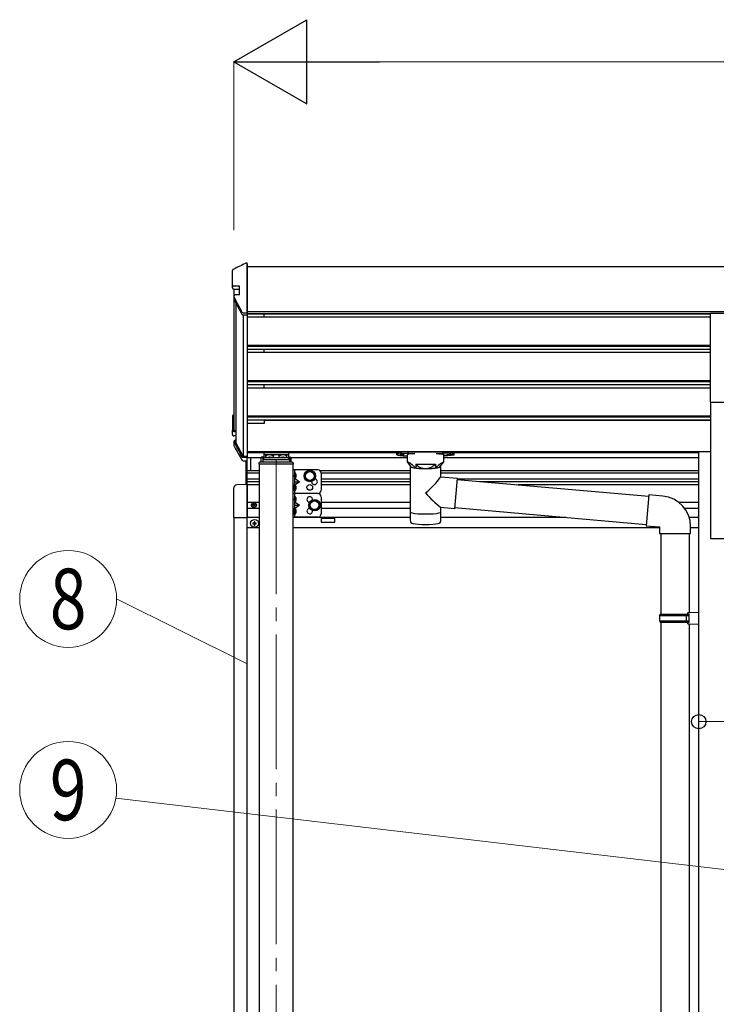
# Model space of a CAD drawing. Units: millimetres. Extents: x 0 to 21025, y 0 to 14850.
# Drawn here: x 8499 to 9534, y 5622 to 7085 of the extents above; entities that cross this region are included whole.
import ezdxf
from ezdxf.enums import TextEntityAlignment as Align

# ---------------------------------------------------------------- set-up
doc = ezdxf.new("R2010")
doc.units = ezdxf.units.MM
doc.linetypes.add('YCENTER_1', pattern=[13, 10, -1, 1, -1])
doc.linetypes.add('YHIDDEN_1', pattern=[4, 3, -1])
for name, color, linetype, lineweight in [('YKK_12', 2, 'Continuous', 13), ('YKK_13', 4, 'Continuous', 30), ('YKK_A1', 4, 'Continuous', 30), ('YKK_D', 6, 'Continuous', 13)]:
    doc.layers.add(name, color=color, linetype=linetype, lineweight=lineweight)
doc.styles.add('text-b', font='extslim2.shx', dxfattribs={"width": 0.8, "bigfont": 'extfont2.shx'})

msp = doc.modelspace()

# ---------------------------------------------------------------- linework, layer by layer
at = {"layer": 'YKK_12', "linetype": 'YCENTER_1', "ltscale": 20}
msp.add_line((8880.15523466481, 6431.321455732605), (8880.15523466481, 4004.463953260701), dxfattribs=at)
at = {"layer": 'YKK_13', "ltscale": 20}
for p, q in [((8835.480486869805, 6723.239241402203), (8835.226001994335, 6723.132653078926)), ((8836.137453392064, 6723.347975239812), (8835.480486869805, 6723.239241402203)), ((8817.581437781084, 6669.011992741078), (8817.521918447444, 6669.493627675019)), ((8817.763344974355, 6668.546260431082), (8817.581437781084, 6669.011992741078)), ((9525.655234660124, 6516.718615050361), (9525.655234660124, 6648.516524000556)), ((9525.655234660124, 6648.516524000556), (9580.655234660124, 6648.516524000556)), ((9525.655234660124, 6516.718615050361), (9580.655234660124, 6516.718615050361)), ((8820.15523466012, 6456.605705548932), (8820.185036628423, 6456.364719576406)), ((8820.185036628423, 6456.364719576406), (8820.276043000695, 6456.131847407708)), ((8860.155234664793, 6435.582530523491), (8861.655234664793, 6435.582530523491)), ((8898.655234664795, 6441.500645347741), (8861.655234664793, 6441.500645347741)), ((8861.655234664793, 6441.500645347741), (8861.655234664793, 6433.068759824585)), ((8861.655234664793, 6439.014340609322), (8898.655234664795, 6439.014340609322)), ((8898.655234664795, 6441.500645347741), (8898.655234664795, 6433.068759824585)), ((8898.655234664795, 6435.582530523491), (8900.155234664795, 6435.582530523491)), ((9059.661841419023, 6438.480677150706), (9059.661841419023, 6440.497556175149)), ((9075.161841419022, 6427.878604197218), (9075.161841419022, 6438.373555076267)), ((9076.116484517663, 6440.095896099948), (9076.116484517663, 6442.217535848844)), ((9128.20719832038, 6442.217535848844), (9076.116484517663, 6442.217535848844)), ((9076.116484517663, 6440.095896099948), (9086.268770568688, 6440.095896099948)), ((9118.054912269361, 6440.095896099948), (9128.20719832038, 6440.095896099948)), ((9128.207198320324, 6440.095896099948), (9128.20719832038, 6442.217535848844)), ((9129.161841418969, 6427.878604197218), (9129.161841418969, 6438.373555076267)), ((9144.661841418969, 6438.480677150706), (9144.661841418969, 6440.497556175149)), ((8857.655234664795, 6433.011492539326), (8857.655234664795, 6427.365910384295)), ((8860.155234664793, 6433.068759824585), (8860.155234664793, 6427.365910384295)), ((8860.155234664793, 6433.068759824585), (8861.655234664793, 6433.068759824585)), ((8860.155234664793, 6431.176883589802), (8900.155234664795, 6431.176883589802)), ((8898.655234664795, 6433.068759824585), (8900.155234664795, 6433.068759824585)), ((8900.155234664795, 6433.068759824585), (8900.155234664795, 6427.365910384295)), ((8902.655234664795, 6427.365910384295), (8902.655234664795, 6433.011492539326)), ((9080.811841419109, 6420.30797553776), (9075.165410029553, 6427.87560750212)), ((9087.579000509932, 6424.528907923421), (9089.346828312478, 6422.692637446771)), ((9087.579000509932, 6424.528907923421), (9087.579000509932, 6418.61841726783)), ((9087.579000509932, 6424.528907923421), (9116.74468232806, 6424.528907923421)), ((9087.579000509932, 6424.528907923421), (9087.579000509932, 6418.61841726783)), ((9089.346828312478, 6422.692637446771), (9091.161841419022, 6421.304552810394)), ((9114.976854525508, 6422.692637446771), (9113.161841418969, 6421.304552810394)), ((9116.74468232806, 6424.528907923421), (9114.976854525508, 6422.692637446771)), ((9116.74468232806, 6424.528907923421), (9116.74468232806, 6418.61841726783)), ((9116.74468232806, 6424.528907923421), (9116.74468232806, 6418.61841726783)), ((9123.51184141888, 6420.30797553776), (9129.15827280844, 6427.87560750212)), ((9148.814316403648, 6401.855547151106), (9433.866193102684, 6376.916739423154)), ((9434.040504588178, 6378.909128819336), (9430.031340421783, 6333.084172707115)), ((9454.877242807268, 6377.086150440306), (9434.040504588178, 6378.909128819336)), ((9145.153774845168, 6360.015369863018), (9430.205651907283, 6335.0765621033)), ((9430.031340421783, 6333.084172707115), (9449.95523438362, 6331.341057852162)), ((9449.95523438362, 6331.341057852162), (9449.95523438362, 6321.341057852162)), ((9449.95523438362, 6321.341057852162), (9495.95523438362, 6321.341057852162)), ((9451.955234383619, 6321.341057852162), (9451.955234383619, 6201.576836504142)), ((9493.955234383615, 6321.341057852162), (9493.955234383615, 6204.13566002542)), ((9495.95523438362, 6321.341057852162), (9495.95523438362, 6332.257389026179)), ((9449.955234660145, 6199.576836504142), (9450.955234660145, 6201.576836504142)), ((9450.955234660145, 6201.576836504142), (9493.955234660145, 6201.576836504142)), ((9489.477946302002, 6199.576836504142), (9489.048711599577, 6201.576836504142)), ((9491.955234660145, 6204.076836504142), (9507.955234660145, 6204.547424739436)), ((9491.955234660145, 6202.076836504143), (9491.955234660145, 6204.076836504142)), ((9491.955234660145, 6202.076836504143), (9493.955234660145, 6202.076836504143)), ((9493.955234660145, 6189.076836504142), (9493.955234660145, 6202.076836504143)), ((9507.955234660145, 6204.547424739439), (9507.955234660145, 6186.606248268848)), ((9449.955234660145, 6199.576836504142), (9493.955234660145, 6199.576836504142)), ((9449.955234660145, 6199.576836504142), (9449.955234660145, 6191.576836504142)), ((9449.955234660145, 6191.576836504142), (9493.955234660145, 6191.576836504142)), ((9449.955234660145, 6191.576836504142), (9450.955234660145, 6189.576836504143)), ((9450.955234660145, 6189.576836504143), (9493.955234660145, 6189.576836504143)), ((9451.955234383619, 6189.576836504143), (9451.955234383619, 5374.201405722048)), ((9489.477946302002, 6191.576836504142), (9489.048711599577, 6189.576836504143)), ((9489.477946302002, 6199.576836504142), (9489.477946302002, 6191.576836504142)), ((9491.955234660145, 6189.076836504142), (9493.955234660145, 6189.076836504142)), ((9491.955234660145, 6187.076836504142), (9491.955234660145, 6189.076836504142)), ((9491.955234660145, 6187.076836504142), (9507.955234660145, 6186.606248268848)), ((9493.955234383615, 6187.018012982864), (9493.955234383624, 5376.760229243327))]:
    msp.add_line(p, q, dxfattribs=at)
at = {"layer": 'YKK_13', "linetype": 'Continuous', "ltscale": 20}
for p, q in [((8836.137453392064, 6723.347975239812), (8837.155234660124, 6723.347975239812)), ((8837.155234660124, 6649.269351822716), (8837.155234660124, 6723.347975239812)), ((8815.155234660124, 6691.018486816112), (8815.155234660124, 6712.044974262081)), ((8815.155234660124, 6686.440181825249), (8815.155234660124, 6691.018486816112)), ((8825.955234660125, 6688.996964701923), (8817.155234660124, 6688.996964701923)), ((8817.155234660124, 6684.451138034512), (8825.955234660125, 6684.451138034512)), ((8825.955234660125, 6676.069523878665), (8825.955234660125, 6688.996964701923)), ((8817.521918447444, 6673.66991640942), (8817.521918447444, 6669.493627675019)), ((8817.763344974355, 6668.546260431082), (8829.387870321556, 6647.203721609634)), ((8831.146443794645, 6649.269351822716), (8837.155234660124, 6649.269351822716)), ((8831.146443794645, 6646.162045062834), (8837.155234660124, 6646.162045062834)), ((8815.15523466012, 6495.889391065711), (8815.15523466012, 6474.978986127441)), ((8816.65523466012, 6495.889391065711), (8816.65523466012, 6474.978986127441)), ((8817.15523466012, 6497.881164512735), (8817.050562747636, 6497.875708941063)), ((8817.15523466012, 6496.38733442747), (8817.129066682002, 6496.385970534551)), ((8817.15523466012, 6495.864692111128), (8817.129066682002, 6495.863328218213)), ((8815.15523466012, 6468.414640334493), (8815.15523466012, 6474.978986127441)), ((8817.15523466012, 6474.481725179757), (8820.15523466012, 6474.481725179757)), ((8817.15523466012, 6472.989942336707), (8820.15523466012, 6472.989942336707)), ((8820.15523466012, 6466.458074867206), (8817.15523466012, 6466.458074867206)), ((8817.521918447444, 6458.032431977212), (8817.521918447444, 6451.870013382613)), ((8817.763344974355, 6457.085064733277), (8829.387870321556, 6435.742525911829)), ((8819.082275079174, 6457.795590166227), (8830.706800426375, 6436.453051344782)), ((8820.15523466012, 6460.057214298419), (8819.417246534962, 6460.018749852562)), ((8820.15523466012, 6458.563384213149), (8819.495750469323, 6458.529011446049)), ((8820.15523466012, 6458.040741896813), (8819.495750469323, 6458.006369129711)), ((8820.276043000695, 6456.131847407708), (8830.871512384463, 6436.687914592184)), ((8831.146443794642, 6436.19263220808), (8837.15523466012, 6436.19263220808)), ((8837.15523466012, 6436.19263220808), (8837.15523466012, 6436.465607406651)), ((8837.15523466012, 6434.700849365026), (8837.15523466012, 6436.19263220808)), ((8864.25523456961, 6436.577998204867), (8864.25523456961, 6436.097720640273)), ((8869.66523465544, 6435.017171883283), (8869.66523465544, 6434.681957682593)), ((8870.645234674514, 6435.017171883283), (8870.645234674514, 6434.681966972601)), ((8876.055234760346, 6436.577998204867), (8876.055234760346, 6436.097720640273)), ((8884.25523456961, 6436.577998204867), (8884.25523456961, 6436.097720640273)), ((8889.66523465544, 6435.017171883283), (8889.66523465544, 6434.681957682593)), ((8890.645234674514, 6435.017171883283), (8890.645234674514, 6434.681966972601)), ((8896.055234760344, 6436.577998204867), (8896.055234760344, 6436.097720640273)), ((8831.146443794642, 6434.700849365026), (8837.15523466012, 6434.700849365026)), ((8831.146443794642, 6429.607501803059), (8837.15523466012, 6429.607501803059)), ((8835.65523466023, 6394.338209356063), (8835.65523466023, 6429.607501803059)), ((8835.65523466023, 6394.338209356063), (8835.65523466023, 6429.607501803059)), ((8837.15523466012, 6429.607501803059), (8837.15523466012, 6434.700849365026)), ((8837.155234660288, 6394.416821024989), (8837.155234660288, 6433.801225124813)), ((8837.155234660288, 6394.416821024989), (8837.155234662663, 6429.491736145617)), ((8842.65523466023, 6414.921691795096), (8842.65523466023, 6433.447894760646)), ((8854.655234664788, 6425.865910384297), (8854.655234664788, 6424.365910384297)), ((8905.655234664788, 6424.365910384297), (8854.655234664788, 6424.365910384297)), ((8904.155234664788, 6427.365910384295), (8856.155234664795, 6427.365910384295)), ((8867.705234617293, 6434.693004440135), (8867.705234617293, 6434.357773255918)), ((8872.60523471266, 6434.357773255918), (8872.60523471266, 6434.693004440135)), ((8887.705234617293, 6434.693004440135), (8887.705234617293, 6434.357773255918)), ((8892.60523471266, 6434.357773255918), (8892.60523471266, 6434.693004440135)), ((8905.655234664788, 6425.865910384297), (8905.655234664788, 6424.365910384297)), ((9079.255233991633, 6420.870973559859), (9079.255233991633, 6350.463673184599)), ((9080.821285111877, 6420.298731800434), (9080.830311917425, 6419.781586456949)), ((9123.493448482375, 6419.786029970041), (9123.502397726112, 6420.298731800409)), ((9125.055233991636, 6405.840876929034), (9125.055233991636, 6420.870973559859)), ((8905.155521146673, 6415.916843151424), (8905.155521146673, 6380.916843151424)), ((8942.155521146673, 6415.916843151424), (8905.155521146673, 6415.916843151424)), ((8907.655521146673, 6415.916843151424), (8907.655521146673, 6380.916843151424)), ((8907.655521146748, 6412.116843151342), (8907.943965565792, 6412.116843151342)), ((8907.655521146748, 6412.116843151342), (8907.655521146748, 6402.716843151346)), ((8907.943965565792, 6412.116843151342), (8907.943965565792, 6402.716843151346)), ((8923.655521146273, 6410.669619900876), (8930.155521146273, 6414.422396650609)), ((8923.655521146273, 6403.16406640141), (8923.655521146273, 6410.669619900876)), ((8930.155521146273, 6414.422396650609), (8936.655521146273, 6410.669619900876)), ((8936.655521146273, 6410.669619900876), (8936.655521146273, 6403.16406640141)), ((8947.155521146673, 6410.916843151424), (8947.155521146673, 6385.916843151424)), ((9125.064234901052, 6405.840089451563), (9148.979861901053, 6403.747743451562)), ((8837.155234660288, 6394.416821024993), (8821.867397543614, 6393.615619431667)), ((8837.155234660288, 6394.416821024989), (8837.155234660288, 6345.226008844549)), ((8907.943965565792, 6402.716843151346), (8907.655521146748, 6402.716843151346)), ((8907.655521146673, 6398.416843151424), (8914.655521146673, 6398.416843151424)), ((8907.943965565792, 6394.116843151105), (8907.655521146748, 6394.116843151105)), ((8907.655521146748, 6384.716843151104), (8907.655521146748, 6394.116843151105)), ((8907.943965565792, 6384.716843151104), (8907.943965565792, 6394.116843151105)), ((8908.252651677105, 6402.990321343975), (8914.655521146673, 6398.416843151424)), ((8914.655521146673, 6398.416843151424), (8908.252651676865, 6393.8433649587)), ((8930.155521146273, 6399.411289651676), (8923.655521146273, 6403.16406640141)), ((8936.655521146273, 6403.16406640141), (8930.155521146273, 6399.411289651676)), ((9148.979862143791, 6403.747743430325), (9144.988128658315, 6358.122025472799)), ((9148.840055901055, 6402.153855451563), (9148.840448901052, 6402.154248451562)), ((8816.65524530295, 6388.12315699052), (8816.65524530295, 6345.226008759049)), ((8905.155521146487, 6380.916843151424), (8905.155521146487, 6345.916843151424)), ((8942.155521146487, 6380.916843151424), (8905.155521146487, 6380.916843151424)), ((8942.155521146673, 6380.916843151424), (8905.155521146673, 6380.916843151424)), ((8907.655521146748, 6384.716843151104), (8907.943965565792, 6384.716843151104)), ((8907.655521146487, 6380.916843151424), (8907.655521146487, 6345.916843151424)), ((8907.655521146557, 6377.116843151342), (8907.943965565602, 6377.116843151342)), ((8907.655521146557, 6377.116843151342), (8907.655521146557, 6367.716843151344)), ((8907.943965565602, 6377.116843151342), (8907.943965565602, 6367.716843151344)), ((8907.943965565602, 6367.716843151344), (8907.655521146557, 6367.716843151344)), ((8907.655521146487, 6363.416843151424), (8914.655521146487, 6363.416843151424)), ((8908.252651676916, 6367.990321343975), (8914.655521146487, 6363.416843151424)), ((8914.655521146487, 6363.416843151424), (8908.25265167668, 6358.8433649587)), ((8930.655521146484, 6367.169619901159), (8937.155521146484, 6370.92239665089)), ((8930.655521146484, 6359.66406640169), (8930.655521146484, 6367.169619901159)), ((8937.155521146484, 6370.92239665089), (8943.655521146484, 6367.169619901159)), ((8943.655521146484, 6367.169619901159), (8943.655521146484, 6359.66406640169)), ((8947.155521146487, 6375.916843151424), (8947.155521146487, 6350.916843151424)), ((8907.943965565602, 6359.116843151105), (8907.655521146557, 6359.116843151105)), ((8907.655521146557, 6349.716843151104), (8907.655521146557, 6359.116843151105)), ((8907.655521146557, 6349.716843151104), (8907.943965565602, 6349.716843151104)), ((8907.943965565602, 6349.716843151104), (8907.943965565602, 6359.116843151105)), ((8937.155521146484, 6355.91128965196), (8930.655521146484, 6359.66406640169)), ((8943.655521146484, 6359.66406640169), (8937.155521146484, 6355.91128965196)), ((9079.255233991636, 6350.463673184599), (9079.255233991636, 6348.97650589254)), ((9079.255233991636, 6348.97650589254), (9079.255233991636, 6341.045239361891)), ((9125.055233991636, 6350.463673184599), (9125.055233991636, 6359.865927929033)), ((9125.055233991636, 6348.97650589254), (9125.055233991636, 6350.463673184599)), ((9125.055233991636, 6341.045239572024), (9125.055233991636, 6348.97650589254)), ((9144.988128901052, 6358.122025451563), (9125.064234901052, 6359.865140451562)), ((9144.976351901052, 6358.123056451563), (9144.989356901053, 6358.136061451562)), ((8816.65524530295, 6345.226008844552), (8837.155234660288, 6345.226008844552)), ((8942.155521146487, 6345.916843151424), (8905.155521146487, 6345.916843151424))]:
    msp.add_line(p, q, dxfattribs=at)
at = {"layer": 'YKK_13', "linetype": 'YCENTER_1', "ltscale": 20}
for p, q in [((8870.155234664977, 6435.929003411685), (8870.155234664977, 6433.24608942404)), ((8890.155234664977, 6435.929003411685), (8890.155234664977, 6433.24608942404))]:
    msp.add_line(p, q, dxfattribs=at)
at = {"layer": 'YKK_13', "linetype": 'YHIDDEN_1', "ltscale": 20}
for p, q in [((8907.680129918004, 6408.561843151341), (8907.07132261875, 6407.416843151342)), ((8907.680129918004, 6406.271843151344), (8907.07132261875, 6407.416843151342)), ((8909.764067371485, 6409.566843151341), (8907.748349214686, 6408.561843151341)), ((8909.764067371485, 6405.266843151341), (8907.748349214686, 6406.271843151344)), ((8909.764067371485, 6391.566843151102), (8907.748349214686, 6390.561843151105)), ((8907.680129918004, 6390.561843151105), (8907.07132261875, 6389.416843151104)), ((8907.680129918004, 6388.271843151104), (8907.07132261875, 6389.416843151104)), ((8909.764067371485, 6387.266843151104), (8907.748349214686, 6388.271843151104)), ((8907.680129917819, 6373.561843151341), (8907.071322618565, 6372.416843151342)), ((8907.680129917819, 6371.271843151344), (8907.071322618565, 6372.416843151342)), ((8909.7640673713, 6374.566843151341), (8907.7483492145, 6373.561843151341)), ((8909.7640673713, 6370.266843151343), (8907.7483492145, 6371.271843151344)), ((8907.680129917817, 6355.561843151105), (8907.071322618565, 6354.416843151103)), ((8907.680129917817, 6353.271843151104), (8907.071322618565, 6354.416843151103)), ((8909.7640673713, 6356.566843151102), (8907.7483492145, 6355.561843151105)), ((8909.7640673713, 6352.266843151102), (8907.7483492145, 6353.271843151104))]:
    msp.add_line(p, q, dxfattribs=at)
at = {"layer": 'YKK_13', "linetype": 'Continuous', "ltscale": 0.5}
for p, q in [((8845.105224021907, 6363.947478762688), (8845.105224021907, 6363.127478762688)), ((8845.925224021907, 6363.947478762688), (8845.105224021907, 6363.947478762688)), ((8845.105224021907, 6363.127478762688), (8845.925224021907, 6363.127478762688)), ((8847.565224021906, 6365.587478762687), (8846.745224021906, 6365.587478762687)), ((8846.745224021906, 6365.587478762687), (8846.745224021906, 6364.767478762687)), ((8846.745224021906, 6362.307478762688), (8846.745224021906, 6361.48747876269)), ((8847.565224021906, 6364.767478762687), (8847.565224021906, 6365.587478762687)), ((8847.565224021906, 6361.48747876269), (8847.565224021906, 6362.307478762688)), ((8849.205224021905, 6363.947478762688), (8848.385224021908, 6363.947478762688)), ((8848.385224021908, 6363.127478762688), (8849.205224021905, 6363.127478762688)), ((8849.205224021905, 6363.127478762688), (8849.205224021905, 6363.947478762688)), ((8846.745224021906, 6361.48747876269), (8847.565224021906, 6361.48747876269)), ((8845.655224021906, 6337.037457094731), (8845.655224021906, 6336.037457094731)), ((8846.655224021906, 6337.037457094731), (8845.655224021906, 6337.037457094731)), ((8845.655224021906, 6336.037457094731), (8846.655224021906, 6336.037457094731)), ((8848.655224021906, 6339.037457094731), (8847.655224021906, 6339.037457094731)), ((8847.655224021906, 6339.037457094731), (8847.655224021906, 6338.037457094729)), ((8847.655224021906, 6335.037457094729), (8847.655224021906, 6334.037457094731)), ((8847.655224021906, 6334.037457094731), (8848.655224021906, 6334.037457094731)), ((8848.655224021906, 6338.037457094729), (8848.655224021906, 6339.037457094731)), ((8848.655224021906, 6334.037457094731), (8848.655224021906, 6335.037457094729)), ((8850.655224021906, 6337.037457094731), (8849.655224021906, 6337.037457094731)), ((8849.655224021906, 6336.037457094731), (8850.655224021906, 6336.037457094731)), ((8850.655224021906, 6336.037457094731), (8850.655224021906, 6337.037457094731))]:
    msp.add_line(p, q, dxfattribs=at)
at = {"layer": 'YKK_13', "linetype": 'Continuous', "ltscale": 20}
for centre, radius in [((8930.155521146273, 6406.916843151143), 8.5), ((8930.155521146273, 6406.916843151143), 7.5), ((8930.155521146273, 6406.916843151143), 6.499999999999997), ((8930.155521146673, 6389.916843151424), 4.25), ((8937.155521146487, 6363.416843151424), 8.5), ((8937.155521146487, 6363.416843151424), 7.5), ((8937.155521146484, 6363.416843151424), 6.499999999999997)]:
    msp.add_circle(centre, radius, dxfattribs=at)
at = {"layer": 'YKK_13', "linetype": 'Continuous', "ltscale": 0.5}
for centre, radius in [((8847.155224021906, 6363.537478762691), 3.75), ((8848.155224021906, 6336.537457094729), 5.9)]:
    msp.add_circle(centre, radius, dxfattribs=at)
at = {"layer": 'YKK_13', "linetype": 'Continuous', "ltscale": 20}
for centre, radius, start, end in [((8817.140999906533, 6712.037444153774), 1.985779523603903, 92.61028999077078, 179.782732949915), ((8817.164694324045, 6691.006438221115), 2.009495784908074, 179.6564621911781, 269.7302801906255), ((8817.149771560307, 6686.445675017348), 1.994544464621637, 180.1577989995859, 270.1569345579603), ((8819.566162322986, 6673.671811240507), 2.052106694554134, 94.16145635215527, 208.5356223310324), ((8831.162780875755, 6651.247907289352), 1.978622913740585, 206.2278882840305, 269.5269151959554), ((8831.144239517906, 6648.163586681501), 2.001542832441077, 208.6568382094401, 270.0630992140027), ((8817.149090536881, 6495.884282409557), 1.99386242144135, 92.83245547186004, 179.8531971141425), ((8817.153698629309, 6495.888113901674), 0.4984656053603406, 92.83245547186004, 179.8531971139862), ((8817.153698629309, 6495.365471585335), 0.4984656053603973, 92.83245547186004, 179.8531971114328), ((8817.149771560304, 6474.984479319541), 1.994544464621764, 180.1577990008887, 270.1569345579603), ((8817.130230242148, 6468.43299747652), 1.975080892950239, 180.5325361151793, 270.7253808672991), ((8817.153868885176, 6474.980359425465), 0.4986361161556538, 180.1577990002633, 270.1569345579603), ((8818.15143156228, 6475.453175409447), 0.9961995797009542, 180.1328412830301, 257.2017791160598), ((8819.512268938812, 6458.032133416003), 1.988887659785441, 92.73844328829384, 208.4362126878825), ((8819.317794632963, 6451.8453906718), 1.792007952344855, 179.2052050011814, 209.8381244573896), ((8819.519506070279, 6458.032357336911), 0.4972219149461915, 92.73844328829384, 208.4362126878825), ((8819.521312762281, 6457.506633434163), 0.5003890448688253, 92.92822012903986, 148.1994138223341), ((8831.144239517904, 6436.702390983696), 2.001542832441081, 208.6568382094401, 270.0630992140027), ((8831.145892725459, 6436.693017612748), 0.5003857081106401, 208.6568382094401, 270.0630992137943), ((8831.748897067471, 6437.167354428206), 0.9998332052617352, 208.65404522984, 257.1317677489777), ((8836.85689730444, 6436.466025426438), 0.2983376485423018, 293.5962981134485, 359.9197191925966), ((8831.116915320501, 6431.623169820106), 2.015884293735816, 210.9395252630334, 270.839292937365)]:
    msp.add_arc(centre, radius, start, end, dxfattribs=at)
at = {"layer": 'YKK_13', "linetype": 'Continuous', "ltscale": 0.5}
for centre, radius, start, end in [((8856.155234664788, 6425.865910384297), 1.499999999999999, 90, 180), ((8904.155234664788, 6425.865910384297), 1.499999999999999, 0, 90), ((8904.055521146747, 6407.416843151342), 6.100000000000001, 309.6019270810183, 50.39807291898165), ((8942.155521146673, 6410.916843151424), 5, 0, 90), ((8822.155245302949, 6388.12315699052), 5.5, 92.99999999999744, 180), ((8904.055521146747, 6389.416843151104), 6.100000000000001, 309.6019270810183, 50.39807291898165), ((8937.155521146673, 6398.416843151424), 4.25, 173.7056874946067, 85.23923220710114), ((8904.055521146558, 6372.416843151342), 6.100000000000001, 309.6019270810183, 50.39807291898165), ((8942.155521146673, 6385.916843151424), 5, 270, 0), ((8942.155521146487, 6375.916843151424), 5, 0, 90), ((8845.925224021907, 6364.767478762687), 0.82, 270, 0), ((8845.925224021907, 6362.307478762688), 0.82, 0, 90), ((8848.385224021908, 6364.767478762687), 0.82, 180, 270), ((8848.385224021908, 6362.307478762688), 0.82, 90, 180), ((8930.155521146486, 6371.916843151424), 4.25, 353.7056874925096, 265.2392322039817), ((8904.055521146558, 6354.416843151103), 6.100000000000001, 309.6019270810183, 50.39807291898165), ((8930.155521146486, 6354.916843151424), 4.25, 94.7607677960183, 6.294312507490441), ((8942.155521146487, 6350.916843151424), 5, 270, 0), ((8846.655224021906, 6338.037457094729), 1, 270, 0), ((8846.655224021906, 6335.037457094729), 1, 0, 90), ((8849.655224021906, 6338.037457094729), 1, 180, 270), ((8849.655224021906, 6335.037457094729), 1, 90, 180)]:
    msp.add_arc(centre, radius, start, end, dxfattribs=at)
at = {"layer": 'YKK_13', "ltscale": 20}
for centre, radius, start, end in [((9021.963484879001, 6481.329301588779), 127.7748449136685, 308.8734237192413, 323.7867308525235), ((9215.747338968671, 6477.279029447197), 148.3558111177911, 220.033058080902, 232.3197590416076), ((9450.955234383619, 6332.257389026179), 45, 0, 85.00000000013098), ((9084.255234552336, 6341.045239361289), 5, 179.9999999931214, 259.326591411466), ((9120.055233991585, 6341.045239572024), 5, 280.6734171484722, 0)]:
    msp.add_arc(centre, radius, start, end, dxfattribs=at)
at = {"layer": 'YKK_13', "linetype": 'Continuous'}
for centre, major_axis, ratio, start_param, end_param in [((8692.587277846016, 6695.637329133356), (2175.249494209077, 113.3788847155372), 0.0054632628750065, 1.513214170766596, 1.513262369291636), ((8804.404145931674, 6695.637329133356), (222.6117047914871, 113.6071293626169), 0.042478553631999, 1.41025224558041, 1.49182391897054), ((8799.079425112215, 6695.637329133356), (-61.54896820980153, 113.9680320227249), 0.0438605200773928, 4.280404421809008, 4.486042739106927), ((9421.286699317248, 6695.637329133356), (2175.249494208944, 113.3788847155372), 0.0054632628750068, 1.847732983821995, 1.850859317518236), ((8799.079425112215, 6496.615020564402), (-61.54896820980209, 113.9680320227259), 0.0438605200773922, 1.959216777912556, 2.164855095210525)]:
    msp.add_ellipse(centre, major_axis=major_axis, ratio=ratio, start_param=start_param, end_param=end_param, dxfattribs=at)
at = {"layer": 'YKK_13', "linetype": 'Continuous', "ltscale": 0.5}
msp.add_ellipse((8860.155234664793, 6433.011492539326), major_axis=(-2e-16, 2.571037984166821), ratio=0.9723699203961066, start_param=0, end_param=1.570796326794896, dxfattribs=at)
at = {"layer": 'YKK_13', "linetype": 'Continuous', "ltscale": 0.5, "extrusion": (0, 0, -1)}
for centre, major_axis, ratio, start_param, end_param in [((8870.155234664977, 6436.577998204867), (5.900000095367429, 0), 0.3420726302985104, 3.141592653589793, 6.283185307179585), ((8870.155234664977, 6442.536832637924), (8.017406212692666, 4.1e-15), 0.9396735154575608, 1.509641190187726, 1.631951463402067), ((8890.155234664977, 6436.577998204867), (5.900000095367429, 0), 0.3420726302985104, 3.141592653589793, 6.283185307179585), ((8890.155234664977, 6442.536832637924), (8.017406212692666, 4.1e-15), 0.9396735154575608, 1.509641190187726, 1.631951463402067), ((8900.155234664795, 6433.011492539326), (2e-16, 2.571037984166821), 0.9723699203961066, 0, 1.570796326794896), ((8870.155234664977, 6441.866370269488), (8.017406212895029, 8.81749e-11), 0.9396735154336792, 1.755190562989161, 1.881349212082794), ((8870.155234664977, 6441.531139085269), (8.017406212895029, 8.81749e-11), 0.9396735154336792, 1.755190562989161, 1.881349212082794), ((8870.155234664977, 6441.866370269488), (-8.017406212895004, 8.82906e-11), 0.939673515433682, 4.401836095096776, 4.52799474419041), ((8870.155234664977, 6441.531139085269), (-8.017406212895004, 8.82906e-11), 0.939673515433682, 4.401836095096776, 4.52799474419041), ((8890.155234664977, 6441.866370269488), (8.017406212895029, 8.81749e-11), 0.9396735154336792, 1.755190562989161, 1.881349212082794), ((8890.155234664977, 6441.531139085269), (8.017406212895029, 8.81749e-11), 0.9396735154336792, 1.755190562989161, 1.881349212082794), ((8890.155234664977, 6441.866370269488), (-8.017406212895004, 8.82906e-11), 0.939673515433682, 4.401836095096776, 4.52799474419041), ((8890.155234664977, 6441.531139085269), (-8.017406212895004, 8.82906e-11), 0.939673515433682, 4.401836095096776, 4.52799474419041)]:
    msp.add_ellipse(centre, major_axis=major_axis, ratio=ratio, start_param=start_param, end_param=end_param, dxfattribs=at)
for centre in [(8870.155234664977, 6436.097720640273), (8890.155234664977, 6436.097720640273)]:
    msp.add_ellipse(centre, major_axis=(5.900000095367428, 0), ratio=0.3420726302985219, dxfattribs=at)
at = {"layer": 'YKK_13'}
for centre, major_axis, ratio, start_param, end_param in [((9076.116484517663, 6438.480677150706), (16.45464309864361, 2.171299999999999e-12), 0.0981618950685524, 1.570796326794883, 4.654339744711017), ((9076.116484517663, 6440.497556175149), (-16.45464309864292, 4.139e-13), 0.1045285311497782, -1.570796326794893, 2.394e-13), ((9086.268770568688, 6438.373555076267), (11.10692914966421, 8.21e-14), 0.1525153756012235, 1.570796326794895, 3.141592653589745), ((9102.155233991634, 6420.870973559859), (22.90000000000047, 2.353e-13), 0.1305261922200587, 2.908219459076256, 6.514783817213191), ((9102.161841419007, 6420.6686578307), (-21.53110279393316, 8.740000000000001e-14), 0.1294283079956516, 0.1297924165902098, 3.008454312786556), ((9102.155233991634, 6353.45272290499), (22.89999999999964, 0), 0.1305261922200644, 3.141592653589791, 6.283185307179585), ((9102.155233991634, 6337.833547230197), (22.89999999999686, 1.67e-14), 0.1305261922200804, 3.747302161187462, 5.677475900351299)]:
    msp.add_ellipse(centre, major_axis=major_axis, ratio=ratio, start_param=start_param, end_param=end_param, dxfattribs=at)
at = {"layer": 'YKK_13', "extrusion": (0, 0, -1)}
msp.add_ellipse((9067.161841419023, 6438.468186107685), major_axis=(2.998856589317261, 0), ratio=0.1078578946949021, dxfattribs=at)
for centre, major_axis, ratio, start_param, end_param in [((9118.054912269305, 6438.373555076267), (-11.10692914966421, 8.21e-14), 0.1525153756012235, 1.570796326794895, 3.141592653589745), ((9128.207198320324, 6440.497556175149), (16.45464309864292, 4.139e-13), 0.1045285311497782, -1.570796326794893, 2.394e-13), ((9128.207198320324, 6438.480677150706), (-16.45464309864361, 2.171299999999999e-12), 0.0981618950685524, 1.570796326794883, 4.654339744711017)]:
    msp.add_ellipse(centre, major_axis=major_axis, ratio=ratio, start_param=start_param, end_param=end_param, dxfattribs=at)
at = {"layer": 'YKK_13'}
msp.add_ellipse((9137.161841418969, 6438.468186107685), major_axis=(-2.998856589317261, 0), ratio=0.1078578946949021, dxfattribs=at)
at = {"layer": 'YKK_13', "linetype": 'Continuous', "ltscale": 0.5}
for points in [[(8868.685234636367, 6434.460346128061), (8868.876423155663, 6434.435536472459), (8869.060264407379, 6434.42876212797), (8869.229693475323, 6434.43952129533), (8869.378199295415, 6434.466308734532), (8869.500074872281, 6434.506834370548), (8869.590636595849, 6434.558294805355), (8869.646404229868, 6434.6176627817), (8869.66523465544, 6434.681957682593)], [(8870.645234674514, 6434.681966972601), (8870.664065100083, 6434.617671660692), (8870.719832734103, 6434.558302269365), (8870.810394457672, 6434.506839034721), (8870.932270034536, 6434.466309058448), (8871.080775854629, 6434.439516305173), (8871.250204922564, 6434.428752473989), (8871.43404617429, 6434.435525462132), (8871.625234693587, 6434.460340438569)], [(8888.685234636367, 6434.460346128061), (8888.876423155663, 6434.435536472459), (8889.060264407382, 6434.42876212797), (8889.229693475325, 6434.43952129533), (8889.378199295417, 6434.466308734532), (8889.500074872281, 6434.506834370548), (8889.59063659585, 6434.558294805355), (8889.646404229868, 6434.6176627817), (8889.66523465544, 6434.681957682593)], [(8890.645234674514, 6434.681966972601), (8890.664065100085, 6434.617671660692), (8890.719832734105, 6434.558302269365), (8890.81039445767, 6434.506839034721), (8890.932270034538, 6434.466309058448), (8891.080775854629, 6434.439516305173), (8891.250204922568, 6434.428752473989), (8891.43404617429, 6434.435525462132), (8891.625234693587, 6434.460340438569)]]:
    msp.add_spline(points, degree=3, dxfattribs=at)
at = {"layer": 'YKK_13'}
for points in [[(9087.579000509932, 6418.61841726783), (9086.319277026032, 6419.784939726739), (9084.740871702972, 6421.277598844757), (9083.22916592546, 6422.701596788856), (9082.039974802772, 6423.718048565363), (9080.86003770732, 6424.624456657324), (9079.725749365763, 6425.410239890639), (9078.661803635958, 6426.076719335704), (9077.696237741562, 6426.629951150246), (9076.861635871752, 6427.072252651279), (9076.213335046072, 6427.395162753757), (9075.710351671416, 6427.633527915677), (9075.366124105316, 6427.790557611213), (9075.163710908779, 6427.88173943013), (9075.170670708656, 6427.878604197218)], [(9091.161841419022, 6421.304552810394), (9092.281530955672, 6420.60017678122), (9093.43694597601, 6419.972549089509), (9094.623908700341, 6419.423939127804), (9095.83812727796, 6418.956330574279), (9097.075211305733, 6418.571414220113), (9098.330687703039, 6418.270581855876), (9099.600016885648, 6418.054921239058), (9100.878609180072, 6417.92521216093), (9102.161841419023, 6417.881923626952)], [(9102.161841419023, 6417.881923626952), (9103.445073657973, 6417.92521216093), (9104.723665952397, 6418.054921239058), (9105.992995135008, 6418.270581855876), (9107.248471532315, 6418.571414220113), (9108.485555560088, 6418.956330574279), (9109.699774137702, 6419.423939127804), (9110.886736862032, 6419.972549089509), (9112.042151882375, 6420.60017678122), (9113.161841419023, 6421.304552810394)], [(9116.74468232806, 6418.61841726783), (9118.004405811958, 6419.784939726739), (9119.58281113502, 6421.277598844757), (9121.094516912528, 6422.701596788856), (9122.283708035216, 6423.718048565363), (9123.463645130672, 6424.624456657324), (9124.597933472223, 6425.410239890639), (9125.661879202034, 6426.076719335704), (9126.627445096427, 6426.629951150246), (9127.462046966237, 6427.072252651279), (9128.110347791917, 6427.395162753757), (9128.613331166576, 6427.633527915677), (9128.957558732673, 6427.790557611213), (9129.159971929213, 6427.88173943013), (9129.153012129333, 6427.878604197218)]]:
    msp.add_spline(points, degree=3, dxfattribs=at)
at = {"layer": 'YKK_A1', "ltscale": 20}
for p, q in [((8837.155234660124, 6722.132555569332), (8837.155234660124, 6433.563660418084)), ((11701.15523466012, 6717.552966083679), (8837.155234660124, 6717.552966083679)), ((8817.155234660124, 6684.451138034512), (8817.155234660124, 6475.450865706483)), ((8820.155235283928, 6664.1547682829), (8820.155235283928, 6456.605700504692)), ((8831.155235940063, 6646.162045062834), (8831.147912933919, 6436.368302171117)), ((11701.15014864475, 6650.956596688691), (8837.150148644756, 6650.956596688691)), ((9525.655234660124, 6647.596225093685), (8837.155234660124, 6647.596225093685)), ((8837.155234660124, 6643.157461389583), (9525.650604340004, 6643.157461389583)), ((8837.156624207857, 6647.709020178457), (9525.656624207859, 6647.709020178457)), ((8862.155234660127, 6643.157461389583), (8862.155234660127, 6647.596225093685)), ((8837.155234660127, 6601.279345374151), (9525.655234660124, 6601.279345374151)), ((8837.155234660127, 6599.783500790848), (9525.655234660127, 6599.783500790848)), ((8837.155234660127, 6595.466354155612), (9525.655234660124, 6595.466354155612)), ((8837.155234660124, 6590.580411429201), (9525.650604340004, 6590.580411429201)), ((8862.155234660127, 6590.580411429201), (8862.155234660127, 6595.466354155612)), ((8837.155234660127, 6548.702295413775), (9525.655234660124, 6548.702295413775)), ((8837.155234660127, 6547.206450830467), (9525.655234660127, 6547.206450830467)), ((8837.155234660127, 6542.889304195231), (9525.655234660124, 6542.889304195231)), ((8837.155234660124, 6538.002770608585), (9525.650604340004, 6538.002770608585)), ((8862.155234660127, 6538.002770608585), (8862.155234660127, 6542.889304195231)), ((9525.655234660124, 6516.718615050361), (9525.655234660124, 6314.146960704731)), ((8837.155234660127, 6496.124654593155), (9525.655234660124, 6496.124654593155)), ((8837.155234660127, 6494.628810009849), (9525.655234660127, 6494.628810009849)), ((8837.155234660127, 6490.311663374614), (9525.655234660124, 6490.311663374614)), ((8862.155234660127, 6484.791292259301), (8837.155234660127, 6484.791292259301)), ((8862.155234660127, 6490.311663374614), (8862.155234660127, 6484.791292259301)), ((8862.155234660124, 6489.954625155758), (9525.655234660124, 6489.954625155758)), ((9507.955234660125, 6442.720647415755), (8837.155234660124, 6442.720647415755)), ((9062.230526307287, 6441.31679162006), (8837.155234660124, 6441.31679162006)), ((9507.955234660125, 6441.316791620057), (9142.093156530667, 6441.31679162006)), ((9507.955234660125, 6443.146960704729), (9507.955234660125, 3764.146960718039)), ((9507.955234660125, 6443.146960704729), (9525.655234660124, 6443.146960704729)), ((9075.161841419003, 6433.635453566544), (8837.155234660124, 6433.635453566544)), ((9507.955234660125, 6433.635453566544), (9129.16184141895, 6433.635453566544)), ((9525.655234660124, 6314.146960704731), (9580.655234660124, 6314.146960704731))]:
    msp.add_line(p, q, dxfattribs=at)
at = {"layer": 'YKK_A1', "linetype": 'Continuous', "ltscale": 20}
for p, q in [((8855.15523466481, 6424.365910384297), (8855.155234664804, 4064.146439480178)), ((8905.15523466481, 6424.365910384297), (8905.1552346648, 4064.146439480178)), ((8837.155225507475, 6414.916843059726), (8855.15522401732, 6414.916843059726)), ((8837.155225507475, 6411.416843060993), (8855.15522401732, 6411.416843060993)), ((8945.15552114763, 6414.916843059726), (9079.255224017437, 6414.91684305972)), ((8947.15552114668, 6411.416843060993), (9079.255224017437, 6411.416843060988)), ((9125.055224017431, 6414.91684305972), (9508.155234660288, 6414.916843059718)), ((9125.055224017431, 6411.416843060988), (9508.155234660288, 6411.416843060985)), ((8837.155224017359, 4520.41682111599), (8837.155224017359, 6394.416821058587)), ((8855.15522401732, 6393.916799025321), (8837.155224017359, 6393.916799025321)), ((8837.155225507475, 6402.4168430603), (8855.15522401732, 6402.4168430603)), ((8837.155225507475, 6398.916843059676), (8855.15522401732, 6398.916843059676)), ((8947.15552114668, 6402.416843060297), (9079.255224017437, 6402.416843060297)), ((8947.15552114668, 6398.916843059676), (9079.255224017437, 6398.91684305967)), ((9079.255224017437, 6393.916799025321), (8947.155521146491, 6393.916799025321)), ((9148.863423437475, 6402.416843060293), (9508.155234660288, 6402.416843060289)), ((9182.403857871048, 6398.91684305967), (9508.155234660288, 6398.916843059668)), ((9508.155234660288, 6393.916799025321), (9239.554622699776, 6393.916799025321)), ((8837.155224017364, 6368.037457087371), (8855.15522401732, 6368.037457087371)), ((8947.155521146491, 6368.037457087371), (9079.255224017437, 6368.037457087371)), ((9478.580709930751, 6368.037457087371), (9508.155234660288, 6368.037457087371)), ((8837.155224017364, 6359.037457087371), (8855.15522401732, 6359.037457087371)), ((8947.155521146491, 6359.037457087371), (9079.255224017437, 6359.037457087371)), ((9487.395287337295, 6359.037457087371), (9508.155234660288, 6359.037457087371)), ((8817.15523466029, 6345.216820939636), (8817.15523466029, 5606.416820908298)), ((8837.155224017364, 6345.537457087185), (8855.15522401732, 6345.537457087185)), ((8905.155521146491, 6345.537457087185), (9079.255224017437, 6345.537457087185)), ((9125.055224017431, 6345.537457087185), (9310.637075107732, 6345.537457087185)), ((9494.182766634744, 6345.537457087165), (9508.155234660288, 6345.537457087165)), ((8855.15522401732, 6330.037457094732), (8837.155224017359, 6330.037457094732)), ((9450.155234383763, 6330.037457094732), (8905.155521146491, 6330.037457094732)), ((9508.155234660288, 6330.037457094732), (9496.15523438387, 6330.037457094732))]:
    msp.add_line(p, q, dxfattribs=at)
at = {"layer": 'YKK_A1'}
for p, q in [((8967.155224021906, 6343.537457094729), (8947.155224021906, 6343.537457094729)), ((8947.155224021906, 6343.537457094729), (8947.155224021906, 6338.537457094731)), ((8947.155224021906, 6338.537457094731), (8967.155224021906, 6338.537457094731)), ((8967.155224021906, 6338.537457094731), (8967.155224021906, 6343.537457094729))]:
    msp.add_line(p, q, dxfattribs=at)
at = {"layer": 'YKK_D', "lineweight": -2}
for p, q in [((8817.355234660128, 7022.132555569332), (8925.60841013319, 7084.632555569317)), ((8925.60841013319, 6959.632555569348), (8925.60841013319, 7084.632555569317)), ((8817.355234660128, 7022.132555569332), (8925.60841013319, 6959.632555569348)), ((8817.355234660128, 7022.132555569332), (9033.861585606257, 7022.132555569332))]:
    msp.add_line(p, q, dxfattribs=at)
at = {"layer": 'YKK_D'}
for p, q in [((8817.355234660128, 6772.132555569335), (8817.355234660128, 7023.132555569334)), ((8942.355234660128, 7022.132555569332), (11596.35552887019, 7022.132555569332)), ((8817.355234660128, 6382.563660418084), (8817.355234660128, 3213.1474337405)), ((8817.355234660128, 6381.563660418084), (8817.355234660128, 3013.1474337405)), ((8837.155224017359, 6127.832644787401), (8643.101432606796, 6224.256139542076)), ((9508.155234660127, 6034.492099902121), (9508.155234660127, 6042.992099902119)), ((9508.155234660127, 6041.992099902119), (9598.555234660129, 6041.992099902119))]:
    msp.add_line(p, q, dxfattribs=at)
at = {"layer": 'YKK_D', "ltscale": 20}
msp.add_line((10249.15522401736, 5740.226289458165), (8642.01637078289, 5928.135847385458), dxfattribs=at)
at = {"layer": 'YKK_D'}
msp.add_circle((8571.101432606796, 6224.256139542076), 72, dxfattribs=at)
at = {"layer": 'YKK_D', "linetype": 'ByBlock', "lineweight": -2}
msp.add_circle((9508.155234660127, 6041.992099902119), 10.625, dxfattribs=at)
at = {"layer": 'YKK_D', "ltscale": 20}
msp.add_circle((8571.101432606796, 5940.588619907293), 72, dxfattribs=at)

# ---------------------------------------------------------------- texts
at = {"layer": 'YKK_D', "style": 'text-b', "width": 0.8}
msp.add_text('8', height=90, dxfattribs=at).set_placement((8571.101432606796, 6224.256139542076), align=Align.MIDDLE_CENTER)
at = {"layer": 'YKK_D', "ltscale": 20, "style": 'text-b', "width": 0.8}
msp.add_text('9', height=90, dxfattribs=at).set_placement((8571.101432606796, 5940.588619907293), align=Align.MIDDLE_CENTER)

doc.saveas('drawing.dxf')
